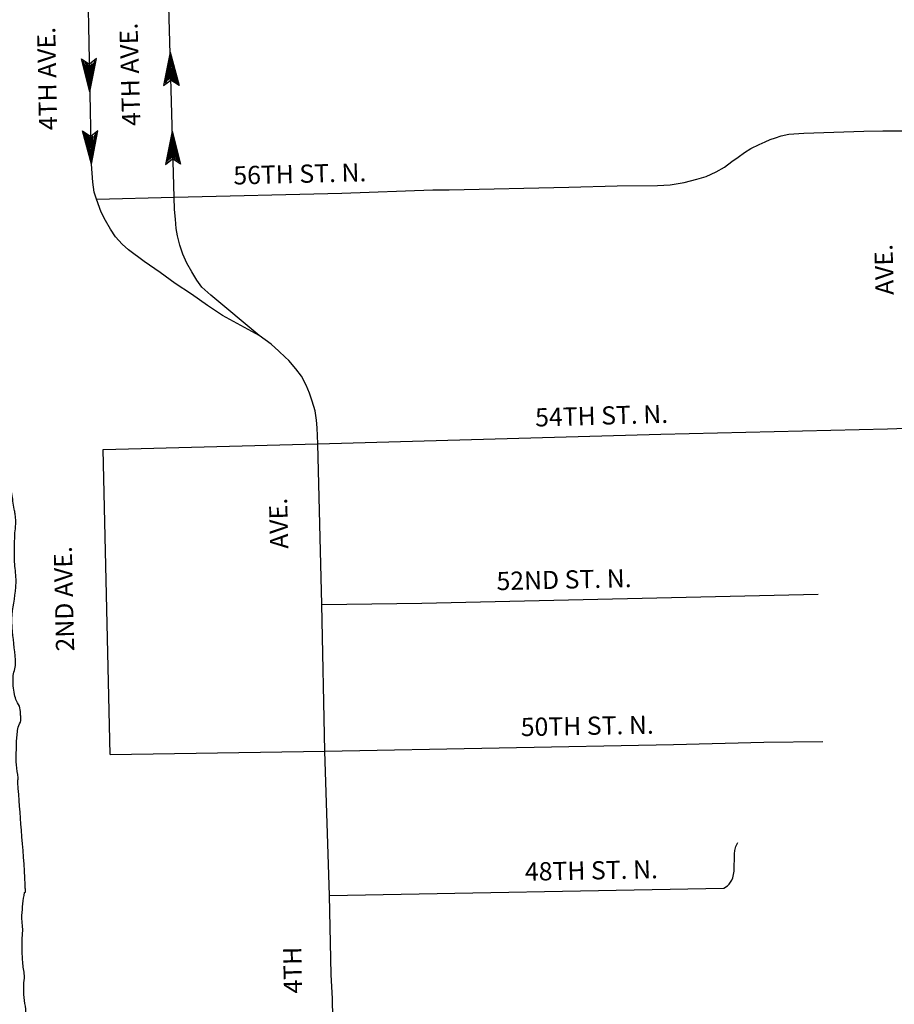
# Model space of a CAD drawing. Extents: x -2 to 2278407, y -2 to 15861317.
# Drawn here: x 2242592 to 2246344, y 15841985 to 15846206 of the extents above; entities that cross this region are included whole.
import ezdxf
from ezdxf.enums import TextEntityAlignment as Align

# ---------------------------------------------------------------- set-up
doc = ezdxf.new("R2010")
doc.units = 0
doc.header["$MEASUREMENT"] = 0
for name, color, linetype in [('L3', 7, 'CONTINUOUS'), ('L4', 7, 'CONTINUOUS'), ('L5', 7, 'CONTINUOUS'), ('L7', 7, 'CONTINUOUS'), ('L9', 7, 'CONTINUOUS')]:
    doc.layers.add(name, color=color, linetype=linetype)
doc.styles.add('STYLE-FONT001', font='font001.shx')

# ---------------------------------------------------------------- blocks, each defined once
blk = doc.blocks.new('OWAH_1')
at = {"layer": 'L4', "color": 3, "linetype": 'CONTINUOUS'}
for p, q in [((80, -2), (-62, 30)), ((-62, 30), (-38, 0)), ((64, 0), (-52, 26)), ((48, 0), (-50, 22)), ((30, 0), (-44, 16)), ((12, 2), (-40, 10)), ((-10, 0), (-36, 4)), ((-28, 2), (-36, 2)), ((16, 0), (-22, 0)), ((4, 0), (-22, 0)), ((-62, -34), (-38, 0)), ((80, -2), (-62, -34)), ((58, -4), (-54, -28)), ((44, -2), (-52, -26)), ((26, -4), (-48, -18)), ((12, -2), (-44, -12)), ((-14, -4), (-42, -10)), ((80, -2), (-38, 0)), ((-22, -4), (-36, -4))]:
    blk.add_line(p, q, dxfattribs=at)
blk = doc.blocks.new('OWAH_2')
at = {"layer": 'L4', "color": 3, "linetype": 'CONTINUOUS'}
for p, q in [((80, 0), (-62, 32)), ((-62, 32), (-38, 0)), ((64, 2), (-52, 26)), ((48, 2), (-50, 22)), ((30, 2), (-44, 18)), ((12, 4), (-40, 10)), ((-10, 2), (-36, 6)), ((-28, 2), (-36, 4)), ((80, 0), (-64, -34)), ((-64, -34), (-38, 0)), ((58, -4), (-56, -28)), ((44, -2), (-54, -24)), ((26, -4), (-50, -18)), ((12, -2), (-44, -12)), ((-14, -4), (-42, -8)), ((80, 0), (-38, 0)), ((-22, -4), (-36, -4)), ((16, 0), (-22, 0)), ((4, 0), (-22, 0))]:
    blk.add_line(p, q, dxfattribs=at)
blk = doc.blocks.new('OWAH_3')
at = {"layer": 'L4', "color": 3, "linetype": 'CONTINUOUS'}
for p, q in [((80, -2), (-62, 30)), ((-62, 30), (-38, 0)), ((64, 0), (-52, 26)), ((48, 0), (-50, 22)), ((30, 0), (-44, 16)), ((12, 2), (-40, 10)), ((-10, 0), (-36, 4)), ((-28, 0), (-36, 2)), ((16, -2), (-22, 0)), ((4, 0), (-22, 0)), ((-62, -34), (-38, 0)), ((80, -2), (-62, -34)), ((58, -4), (-54, -28)), ((44, -2), (-52, -26)), ((26, -4), (-48, -18)), ((12, -2), (-44, -12)), ((-14, -4), (-42, -10)), ((80, -2), (-38, 0)), ((-22, -4), (-36, -4))]:
    blk.add_line(p, q, dxfattribs=at)
blk = doc.blocks.new('OWAH_4')
at = {"layer": 'L4', "color": 3, "linetype": 'CONTINUOUS'}
for p, q in [((-64, -34), (-40, 0)), ((80, 0), (-62, 32)), ((-62, 32), (-40, 0)), ((64, 2), (-52, 26)), ((48, 2), (-50, 22)), ((30, 2), (-44, 18)), ((12, 4), (-40, 10)), ((80, 0), (-40, 0)), ((-10, 2), (-36, 6)), ((-28, 2), (-36, 4)), ((4, 0), (-22, 0)), ((80, 0), (-64, -34)), ((58, -4), (-56, -28)), ((44, -2), (-54, -24)), ((26, -4), (-50, -18)), ((12, -2), (-46, -12)), ((-14, -4), (-44, -8)), ((-24, -4), (-38, -4)), ((16, 0), (-22, 0))]:
    blk.add_line(p, q, dxfattribs=at)

msp = doc.modelspace()

# ---------------------------------------------------------------- linework, layer by layer
at = {"layer": 'L3', "color": 2, "linetype": 'CONTINUOUS'}
for p, q in [((2242922.5, 15845437), (2243255.2, 15845445)), ((2242950, 15844364), (2243870.7, 15844388)), ((2242980.5, 15843056), (2242950, 15844364)), ((2242980.5, 15843056), (2243902, 15843071)), ((2243921.3, 15842451), (2245612.5, 15842483))]:
    msp.add_line(p, q, dxfattribs=at)
at = {"layer": 'L3', "color": 2, "linetype": 'CONTINUOUS', "flags": 128}
for points in [[(2243255.2, 15845445), (2243974, 15845463), (2244364.2, 15845477), (2244435, 15845477), (2244948, 15845488), (2245154.8, 15845494), (2245327.8, 15845496), (2245383, 15845498), (2245443.2, 15845508), (2245497.5, 15845522), (2245537, 15845534), (2245580, 15845554), (2245615.2, 15845574), (2245647.2, 15845598), (2245674.5, 15845617), (2245701, 15845637), (2245728.7, 15845654), (2245763.7, 15845671), (2245789.3, 15845682), (2245811.8, 15845692), (2245835, 15845700), (2245859, 15845708), (2245891, 15845715), (2245955.5, 15845720), (2246212.7, 15845728), (2246294.2, 15845729.2), (2246380.1, 15845730)], [(2243870.7, 15844388), (2245342, 15844429), (2246315.3, 15844452), (2246518.2, 15844459.7)], [(2243888.8, 15843699), (2244317.2, 15843705), (2246017.2, 15843744)], [(2243902, 15843071), (2245396.2, 15843099), (2245784.5, 15843109), (2246037.7, 15843112)]]:
    msp.add_lwpolyline(points, dxfattribs=at)
at = {"layer": 'L4', "color": 3, "linetype": 'CONTINUOUS'}
for p, q in [((2243888.8, 15843699), (2243870.7, 15844388)), ((2243902, 15843071), (2243888.8, 15843699)), ((2243921.3, 15842451), (2243902, 15843071))]:
    msp.add_line(p, q, dxfattribs=at)
at = {"layer": 'L4', "color": 3, "linetype": 'CONTINUOUS', "flags": 128}
for points in [[(2242922.5, 15845437), (2242911.3, 15845467), (2242906.5, 15845510), (2242900.8, 15845587), (2242899.2, 15845671), (2242886.3, 15846325), (2242881.7, 15846369), (2242887.8, 15846402), (2242891.2, 15846425), (2242899.8, 15846458)], [(2243255.2, 15845445), (2243227.3, 15846418), (2243220.5, 15846457)], [(2243619.5, 15844852), (2243412.5, 15845026), (2243373.7, 15845060), (2243352.7, 15845089), (2243331, 15845126), (2243309, 15845163), (2243292.7, 15845201), (2243280, 15845240), (2243269, 15845279), (2243263.5, 15845311), (2243260.7, 15845351), (2243257.2, 15845393), (2243255.2, 15845445)], [(2243619.5, 15844852), (2243463, 15844938), (2243398, 15844981), (2243330, 15845029), (2243259.5, 15845076), (2243194.5, 15845123), (2243126.8, 15845170), (2243059.8, 15845219), (2243032.2, 15845244), (2243004, 15845276), (2242982, 15845308), (2242960, 15845345), (2242942.5, 15845381), (2242922.5, 15845437)], [(2243870.7, 15844388), (2243868.2, 15844456.9), (2243865.7, 15844490), (2243859.5, 15844530), (2243846.8, 15844571), (2243835, 15844605), (2243821.5, 15844640), (2243801.2, 15844678), (2243776.7, 15844710), (2243747.5, 15844745), (2243731, 15844760), (2243704.2, 15844785), (2243670.5, 15844815), (2243619.5, 15844852)], [(2243936, 15841757.4), (2243937, 15841846), (2243933.5, 15842009), (2243928.5, 15842113), (2243921.3, 15842451)]]:
    msp.add_lwpolyline(points, dxfattribs=at)
at = {"layer": 'L5', "color": 1, "linetype": 'CONTINUOUS', "flags": 128}
msp.add_lwpolyline([(2245612.2, 15842483.8), (2245628.4, 15842492.4), (2245634.9, 15842500), (2245646.5, 15842518.1), (2245650.8, 15842527.7), (2245656.6, 15842556.7), (2245656.6, 15842556.7), (2245657.9, 15842630.3), (2245660.2, 15842644.5), (2245663.8, 15842661.1), (2245672.8, 15842679.4)], dxfattribs=at)
at = {"layer": 'L7', "color": 140, "linetype": 'CONTINUOUS'}
msp.add_open_spline([(2242607.9, 15841779.8), (2242607.6, 15841781.1), (2242607.6, 15841782.6), (2242607.6, 15841784), (2242607.9, 15841792.1), (2242612.5, 15841799.9), (2242613, 15841808.1), (2242613.8, 15841823.4), (2242610.3, 15841838.9), (2242611.7, 15841854.1), (2242613.5, 15841872.8), (2242616.5, 15841891.5), (2242618.2, 15841910.3), (2242618.8, 15841917), (2242619.3, 15841923.7), (2242619.7, 15841930.3), (2242620.2, 15841941.7), (2242619.6, 15841953), (2242618.7, 15841964.3), (2242617.4, 15841981.1), (2242612.7, 15841997.4), (2242611.4, 15842014.2), (2242610, 15842031.5), (2242609.8, 15842048.8), (2242610, 15842066.1), (2242610.1, 15842080.2), (2242613.2, 15842094.2), (2242612.8, 15842108.2), (2242612.3, 15842127.6), (2242606.5, 15842146.7), (2242605.3, 15842166), (2242603.3, 15842197.3), (2242602.2, 15842228.7), (2242602.7, 15842260), (2242602.9, 15842273.4), (2242605.4, 15842286.7), (2242605.6, 15842300.1), (2242606.1, 15842322.1), (2242600.7, 15842344), (2242601.8, 15842366), (2242602.7, 15842382.8), (2242604.8, 15842399.4), (2242606.5, 15842416.2), (2242608.1, 15842432.3), (2242610.4, 15842448.4), (2242613.2, 15842464.4), (2242613.5, 15842465.8), (2242617.2, 15842465), (2242617.1, 15842466.5), (2242617, 15842470.5), (2242616.9, 15842474.5), (2242616.8, 15842478.5), (2242616.6, 15842485.1), (2242616.5, 15842491.8), (2242616.3, 15842498.5), (2242613.7, 15842576.5), (2242605.5, 15842654.2), (2242599.9, 15842732.1), (2242595.1, 15842800), (2242589.3, 15842867.9), (2242584.4, 15842935.7), (2242583.9, 15842942.4), (2242586.1, 15842949.1), (2242585.9, 15842955.8), (2242585.3, 15842974.5), (2242579, 15842992.9), (2242578.4, 15843011.6), (2242577.1, 15843046.1), (2242577.9, 15843081), (2242579.5, 15843115.7), (2242580.5, 15843135.2), (2242582.8, 15843154.6), (2242586, 15843173.9), (2242587.6, 15843183.9), (2242597.5, 15843192), (2242597.2, 15843202.2), (2242597.1, 15843206.8), (2242597, 15843211.5), (2242596.8, 15843216.2), (2242596.8, 15843218.8), (2242596.7, 15843221.5), (2242596.6, 15843224.2), (2242596.3, 15843234.9), (2242595.8, 15843245.5), (2242593.7, 15843256.1), (2242591.6, 15843267), (2242582.9, 15843275.4), (2242578.9, 15843285.7), (2242575.5, 15843294.8), (2242572.3, 15843303.9), (2242570.2, 15843313.5), (2242564.7, 15843337.9), (2242562.9, 15843363), (2242564.2, 15843387.4), (2242565.2, 15843406.8), (2242574.3, 15843426), (2242574.6, 15843445.7), (2242574.7, 15843451), (2242574.6, 15843456.3), (2242574.2, 15843461.6), (2242570.4, 15843508.2), (2242563.9, 15843554.7), (2242560.4, 15843601.3), (2242559.5, 15843613.3), (2242559, 15843625.3), (2242559.4, 15843637.3), (2242561.2, 15843683), (2242572.5, 15843728.1), (2242575.7, 15843773.8), (2242576.5, 15843785.1), (2242577.1, 15843796.5), (2242576.8, 15843807.8), (2242576.2, 15843832.5), (2242571.5, 15843857), (2242570.8, 15843881.7), (2242569.6, 15843920.3), (2242570, 15843959.1), (2242571.7, 15843997.8), (2242572.2, 15844009.2), (2242574.1, 15844020.5), (2242574.7, 15844031.9), (2242575.8, 15844050.5), (2242575.9, 15844069.3), (2242573.2, 15844087.8), (2242572.2, 15844094.6), (2242569.8, 15844101), (2242568.7, 15844107.7), (2242564.9, 15844130.2), (2242562.6, 15844153), (2242558.8, 15844175.5), (2242553.5, 15844207.5), (2242541.7, 15844238.5), (2242538.3, 15844271), (2242533.2, 15844318.1), (2242539.3, 15844365.7), (2242536.4, 15844413), (2242535.5, 15844427.6), (2242534, 15844442.2), (2242533.2, 15844456.9), (2242533.1, 15844458.2), (2242533.1, 15844459.5), (2242533.1, 15844460.9), (2242532.8, 15844480.2), (2242536.1, 15844499.6), (2242535.5, 15844519), (2242535.4, 15844523.7), (2242533.7, 15844528.2), (2242533.2, 15844532.9), (2242531.5, 15844548.1), (2242534.3, 15844563.7), (2242531.9, 15844578.9), (2242530.2, 15844590), (2242525.9, 15844600.3), (2242521.1, 15844610.6), (2242518.1, 15844617), (2242514.4, 15844622.7), (2242510.6, 15844628.3), (2242509, 15844630.6), (2242505.9, 15844631.8), (2242504.4, 15844634.2), (2242502.2, 15844637.5), (2242504.1, 15844642.6), (2242502.1, 15844646.1), (2242495.3, 15844658.2), (2242487.5, 15844669.5), (2242477.2, 15844679.4), (2242469.4, 15844686.9), (2242461, 15844692.8), (2242452.6, 15844698.8), (2242445.4, 15844703.9), (2242434.4, 15844702.6), (2242428.3, 15844710.1), (2242427, 15844711.8), (2242428.7, 15844714.2), (2242428.2, 15844716.1), (2242426.5, 15844721.5), (2242424.7, 15844726.8), (2242421.7, 15844732), (2242414.6, 15844744.4), (2242404.8, 15844754.2), (2242394.9, 15844763.2), (2242392.4, 15844765.5), (2242386.8, 15844762), (2242384.8, 15844765), (2242381.7, 15844769.7), (2242388.4, 15844776.2), (2242386.4, 15844781), (2242375.5, 15844807), (2242364.6, 15844834), (2242348.3, 15844858), (2242339.5, 15844870.9), (2242330.6, 15844882.9), (2242321.3, 15844895.3), (2242315.5, 15844902.9), (2242309.2, 15844910), (2242302.7, 15844916.8), (2242301.8, 15844917.8), (2242299.7, 15844915.9), (2242298.7, 15844916.7), (2242294.3, 15844920.4), (2242294.9, 15844928.9), (2242290.3, 15844932.5), (2242276, 15844943.4), (2242261.3, 15844954.1), (2242245.4, 15844963.3), (2242238.1, 15844967.5), (2242230.7, 15844971.2), (2242223.1, 15844974.7), (2242218.1, 15844976.9), (2242211.7, 15844975.3), (2242207, 15844978.2), (2242202.5, 15844981), (2242200.7, 15844986.7), (2242196.7, 15844990), (2242180.4, 15845003), (2242164.3, 15845016.7), (2242145.7, 15845026.6), (2242135, 15845032.2), (2242124.4, 15845037.6), (2242113.2, 15845041.7), (2242106.5, 15845044.2), (2242099.8, 15845046.7), (2242093, 15845049.2)], degree=3, knots=[0, 0, 0, 0, 0.001199, 0.001199, 0.001199, 0.008269, 0.008269, 0.008269, 0.021411, 0.021411, 0.021411, 0.037572, 0.037572, 0.037572, 0.043316, 0.043316, 0.043316, 0.053031, 0.053031, 0.053031, 0.067419, 0.067419, 0.067419, 0.082276, 0.082276, 0.082276, 0.09433, 0.09433, 0.09433, 0.110991, 0.110991, 0.110991, 0.137847, 0.137847, 0.137847, 0.149332, 0.149332, 0.149332, 0.168198, 0.168198, 0.168198, 0.182585, 0.182585, 0.182585, 0.19649, 0.19649, 0.19649, 0.197767, 0.197767, 0.197767, 0.201196, 0.201196, 0.201196, 0.20691, 0.20691, 0.20691, 0.273826, 0.273826, 0.273826, 0.332184, 0.332184, 0.332184, 0.337928, 0.337928, 0.337928, 0.354017, 0.354017, 0.354017, 0.383754, 0.383754, 0.383754, 0.400481, 0.400481, 0.400481, 0.409187, 0.409187, 0.409187, 0.413186, 0.413186, 0.413186, 0.415472, 0.415472, 0.415472, 0.424632, 0.424632, 0.424632, 0.43409, 0.43409, 0.43409, 0.44241, 0.44241, 0.44241, 0.463586, 0.463586, 0.463586, 0.480508, 0.480508, 0.480508, 0.485078, 0.485078, 0.485078, 0.525178, 0.525178, 0.525178, 0.535465, 0.535465, 0.535465, 0.57474, 0.57474, 0.57474, 0.584474, 0.584474, 0.584474, 0.605647, 0.605647, 0.605647, 0.638808, 0.638808, 0.638808, 0.648591, 0.648591, 0.648591, 0.664591, 0.664591, 0.664591, 0.670418, 0.670418, 0.670418, 0.689981, 0.689981, 0.689981, 0.717886, 0.717886, 0.717886, 0.758461, 0.758461, 0.758461, 0.771046, 0.771046, 0.771046, 0.772187, 0.772187, 0.772187, 0.788799, 0.788799, 0.788799, 0.792839, 0.792839, 0.792839, 0.805981, 0.805981, 0.805981, 0.815561, 0.815561, 0.815561, 0.821444, 0.821444, 0.821444, 0.823866, 0.823866, 0.823866, 0.827344, 0.827344, 0.827344, 0.839232, 0.839232, 0.839232, 0.84816, 0.84816, 0.84816, 0.855825, 0.855825, 0.855825, 0.85754, 0.85754, 0.85754, 0.862425, 0.862425, 0.862425, 0.874203, 0.874203, 0.874203, 0.87712, 0.87712, 0.87712, 0.881727, 0.881727, 0.881727, 0.906271, 0.906271, 0.906271, 0.919426, 0.919426, 0.919426, 0.927549, 0.927549, 0.927549, 0.928693, 0.928693, 0.928693, 0.933802, 0.933802, 0.933802, 0.949347, 0.949347, 0.949347, 0.956505, 0.956505, 0.956505, 0.961219, 0.961219, 0.961219, 0.965683, 0.965683, 0.965683, 0.983626, 0.983626, 0.983626, 0.993846, 0.993846, 0.993846, 1, 1, 1, 1], dxfattribs=at)

# ---------------------------------------------------------------- block references
at = {"layer": 'L4', "color": 3, "linetype": 'CONTINUOUS', "xscale": 0.9999985582870657, "yscale": 0.9999985582870657, "zscale": 0.9999985582870657}
for name, p, rotation in [('OWAH_1', (2242893.6, 15845977.4), 271.5511275253766), ('OWAH_4', (2243240.1, 15845986.8), 91.55112752537663), ('OWAH_2', (2242898, 15845667.4), 271.5511275253766), ('OWAH_3', (2243246.7, 15845648.4), 91.55112752537663)]:
    msp.add_blockref(name, p, dxfattribs=dict(at, rotation=rotation))

# ---------------------------------------------------------------- texts
at = {"layer": 'L9', "color": 7, "linetype": 'CONTINUOUS', "style": 'STYLE-FONT001'}
for s, rotation, p in [('4TH AVE.', 91.1362, (2242749.2, 15845954.5)), ('4TH AVE.', 91.6478, (2243104.1, 15845972.9)), ('56TH ST. N.', 1.4329, (2243795, 15845506.5)), ('AVE.', 91.5696, (2246339, 15845136)), ('54TH ST. N.', 1.5959, (2245089.6, 15844470)), ('AVE.', 91.4974, (2243742.2, 15844048)), ('2ND AVE.', 91.3353, (2242821.3, 15843724.4)), ('52ND ST. N.', 1.3155, (2244928.2, 15843767)), ('50TH ST. N.', 1.0731, (2245027.6, 15843140.1)), ('48TH ST. N.', 1.0846, (2245045.4, 15842520.3)), ('4TH', 91.2254, (2243802.1, 15842132.3))]:
    msp.add_text(s, height=78.01, rotation=rotation, dxfattribs=at).set_placement(p, align=Align.CENTER)

doc.saveas('drawing.dxf')
